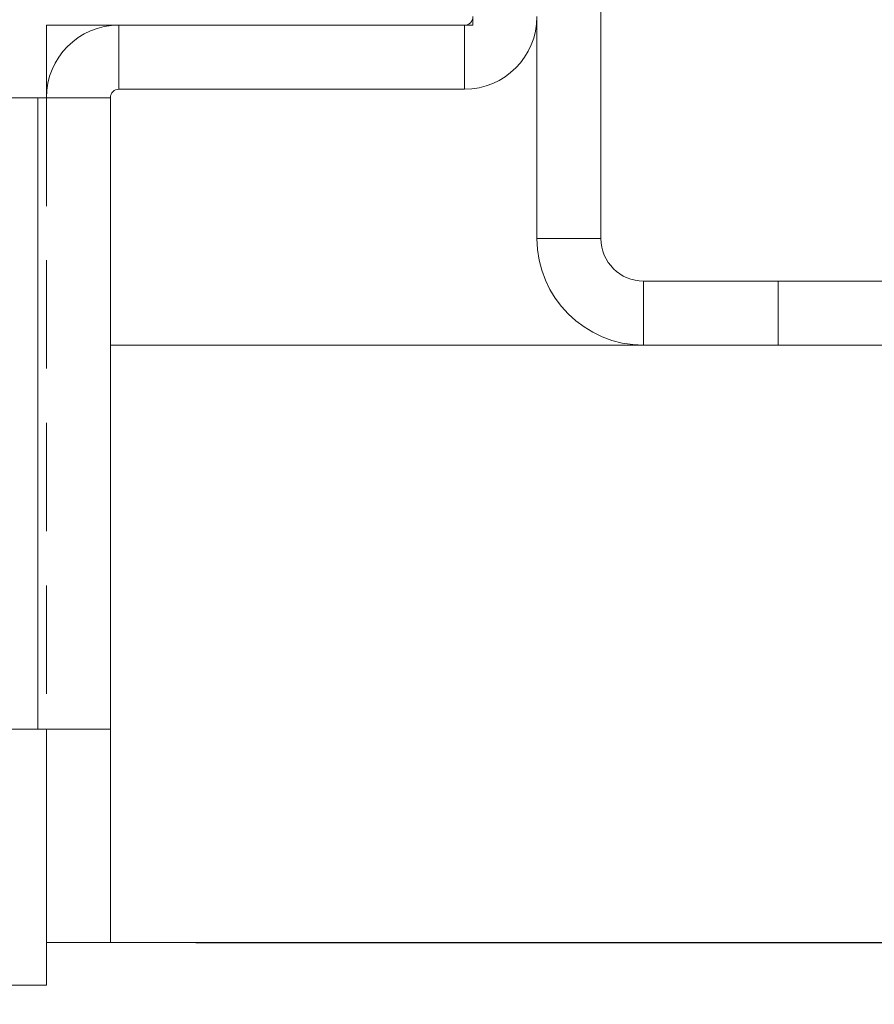
# Model space of a CAD drawing. Units: millimetres. Extents: x 0 to 205, y -15 to 278.
# Drawn here: x 96 to 106, y 172 to 183 of the extents above; entities that cross this region are included whole.
import ezdxf

# ---------------------------------------------------------------- set-up
doc = ezdxf.new("R2010")
doc.units = ezdxf.units.MM
doc.linetypes.add('HIDDEN', pattern=[1.905, 1.27, -0.635])
doc.layers.add('LINHA', color=7, linetype='Continuous')
doc.styles.add('SLDTEXTSTYLE1', font='TXT', dxfattribs={"width": 0.605})
doc.dimstyles.new('SLDDIMSTYLE0', dxfattribs={"dimtxt": 2.054655, "dimasz": 3.556, "dimexe": 0, "dimexo": 0.0625, "dimgap": 0.513664, "dimtad": 1, "dimdec": 0, "dimlfac": 2, "dimrnd": 1e-09, "dimzin": 12, "dimdsep": 46, "dimtxsty": 'SLDTEXTSTYLE1', "dimsah": 1, "dimcen": 0.09, "dimadec": 0, "dimazin": 3, "dimtfac": 1, "dimtdec": 0, "dimtofl": 0, "dimtmove": 0, "dimatfit": 3, "dimfxl": 0, "dimfrac": 2, "dimtolj": 1, "dimtzin": 12, "dimarcsym": 0})

# ---------------------------------------------------------------- blocks, each defined once
blk = doc.blocks.new('_D_1')
at = {"layer": 'LINHA'}
for p, q in [((53.337, 171.325), (53.337, 160.825)), ((96.837, 171.325), (96.837, 160.825)), ((53.337, 161.825), (96.837, 161.825))]:
    blk.add_line(p, q, dxfattribs=at)
for points in [[(53.337, 161.825), (56.893, 161.444), (56.893, 162.206)], [(96.837, 161.825), (93.281, 162.206), (93.281, 161.444)]]:
    blk.add_solid(points, dxfattribs=at)
at = {"layer": 'LINHA', "insert": (72.579, 164.553, -4.552), "char_height": 2.1167, "attachment_point": 1, "style": 'SLDTEXTSTYLE1'}
blk.add_mtext('87', dxfattribs=at)
blk = doc.blocks.new('_D_3')
at = {"layer": 'LINHA'}
for p, q in [((102.837, 198.825), (126.913, 198.825)), ((125.913, 172.325), (125.913, 198.825)), ((97.837, 172.325), (126.913, 172.325))]:
    blk.add_line(p, q, dxfattribs=at)
for points in [[(125.913, 198.825), (125.532, 195.269), (126.294, 195.269)], [(125.913, 172.325), (126.294, 175.881), (125.532, 175.881)]]:
    blk.add_solid(points, dxfattribs=at)
at = {"layer": 'LINHA', "insert": (123.185, 183.066, -4.552), "char_height": 2.1167, "attachment_point": 1, "rotation": 90, "style": 'SLDTEXTSTYLE1'}
blk.add_mtext('53', dxfattribs=at)
blk = doc.blocks.new('_D_4')
at = {"layer": 'LINHA'}
for p, q in [((103.587, 201.825), (135.837, 201.825)), ((134.837, 201.825), (134.837, 172.325)), ((97.837, 172.325), (135.837, 172.325))]:
    blk.add_line(p, q, dxfattribs=at)
for points in [[(134.837, 201.825), (134.456, 198.269), (135.218, 198.269)], [(134.837, 172.325), (135.218, 175.881), (134.456, 175.881)]]:
    blk.add_solid(points, dxfattribs=at)
at = {"layer": 'LINHA', "insert": (132.109, 184.566, -4.552), "char_height": 2.1167, "attachment_point": 1, "rotation": 90, "style": 'SLDTEXTSTYLE1'}
blk.add_mtext('59', dxfattribs=at)

msp = doc.modelspace()

# ---------------------------------------------------------------- hatches: boundary and pattern name
at = {"layer": 'LINHA'}
h = msp.add_hatch(dxfattribs=at)
h.set_pattern_fill('AR-CONC', style=0)
h.paths.add_polyline_path([(96.837, 179.325), (96.837, 172.325), (122.606, 172.325), (122.606, 179.325)], flags=0)

# ---------------------------------------------------------------- linework, layer by layer
at = {"color": 7, "linetype": 'Continuous', "lineweight": 0}
for p, q in [((102.587, 201.825), (102.587, 180.575)), ((101.087, 183.075), (101.087, 183.175)), ((101.837, 183.175), (101.837, 180.575)), ((101.087, 183.075), (96.087, 183.075)), ((96.087, 183.075), (96.087, 182.225)), ((96.937, 183.075), (96.937, 182.325)), ((96.937, 183.075), (100.987, 183.075)), ((100.987, 182.325), (100.987, 183.075)), ((96.937, 182.325), (100.987, 182.325)), ((90.837, 182.225), (95.987, 182.225)), ((95.987, 182.225), (95.987, 174.825)), ((95.987, 182.225), (96.831, 182.225)), ((96.837, 182.225), (96.831, 182.225)), ((96.837, 182.225), (96.837, 174.825)), ((101.837, 180.575), (102.587, 180.575)), ((103.087, 180.075), (103.087, 179.325)), ((103.087, 180.075), (112.837, 180.075)), ((103.087, 179.325), (112.837, 179.325)), ((95.987, 174.825), (90.837, 174.825)), ((95.987, 174.825), (96.837, 174.825)), ((96.087, 174.825), (96.087, 171.825)), ((96.837, 174.825), (96.837, 172.325)), ((96.087, 172.325), (96.837, 172.325)), ((54.087, 171.825), (96.087, 171.825))]:
    msp.add_line(p, q, dxfattribs=at)
at = {"color": 7, "linetype": 'HIDDEN', "lineweight": 0}
for p, q in [((96.937, 182.325), (96.937, 183.075)), ((100.987, 183.075), (100.987, 182.325)), ((95.987, 174.825), (95.987, 182.225)), ((96.087, 182.225), (96.087, 174.825)), ((102.587, 180.575), (101.837, 180.575)), ((103.087, 179.325), (103.087, 180.075)), ((104.662, 180.075), (104.662, 179.325))]:
    msp.add_line(p, q, dxfattribs=at)
at = {"color": 7, "linetype": 'Continuous', "lineweight": 0}
for centre, radius, start, end in [((100.987, 183.175), 0.85, 270, 0), ((100.987, 183.175), 0.1, 270, 0), ((96.937, 182.225), 0.85, 90, 180), ((96.937, 182.225), 0.1, 90, 180), ((103.087, 180.575), 1.25, 180, 270), ((103.087, 180.575), 0.5, 180, 270)]:
    msp.add_arc(centre, radius, start, end, dxfattribs=at)
at = {"layer": 'LINHA', "color": 7, "linetype": 'Continuous', "lineweight": 0}
for p, q in [((96.837, 179.325), (122.606, 179.325)), ((96.837, 172.325), (96.837, 179.325)), ((96.837, 172.325), (122.606, 172.325))]:
    msp.add_line(p, q, dxfattribs=at)

# ---------------------------------------------------------------- dimensions: what is measured, and where the dimension line sits
at = {"layer": 'LINHA'}
for base, p1, p2, picture, middle in [((134.837, 172.325), (102.587, 201.825), (96.837, 172.325), '_D_4', (134.837, 187.075)), ((125.913, 198.825), (96.837, 172.325), (101.837, 198.825), '_D_3', (125.913, 185.575))]:
    dim = msp.add_linear_dim(base=base, p1=p1, p2=p2, angle=90, dimstyle='SLDDIMSTYLE0', dxfattribs=at)
    dim.commit()
    dim.dimension.update_dxf_attribs({"geometry": picture, "text_midpoint": middle, "dimtype": 160})
dim = msp.add_linear_dim(base=(96.837, 161.825), p1=(53.337, 172.325), p2=(96.837, 172.325), dimstyle='SLDDIMSTYLE0', dxfattribs=at)
dim.commit()
dim.dimension.update_dxf_attribs({"geometry": '_D_1', "text_midpoint": (75.087, 161.825), "dimtype": 160})

doc.saveas('drawing.dxf')
